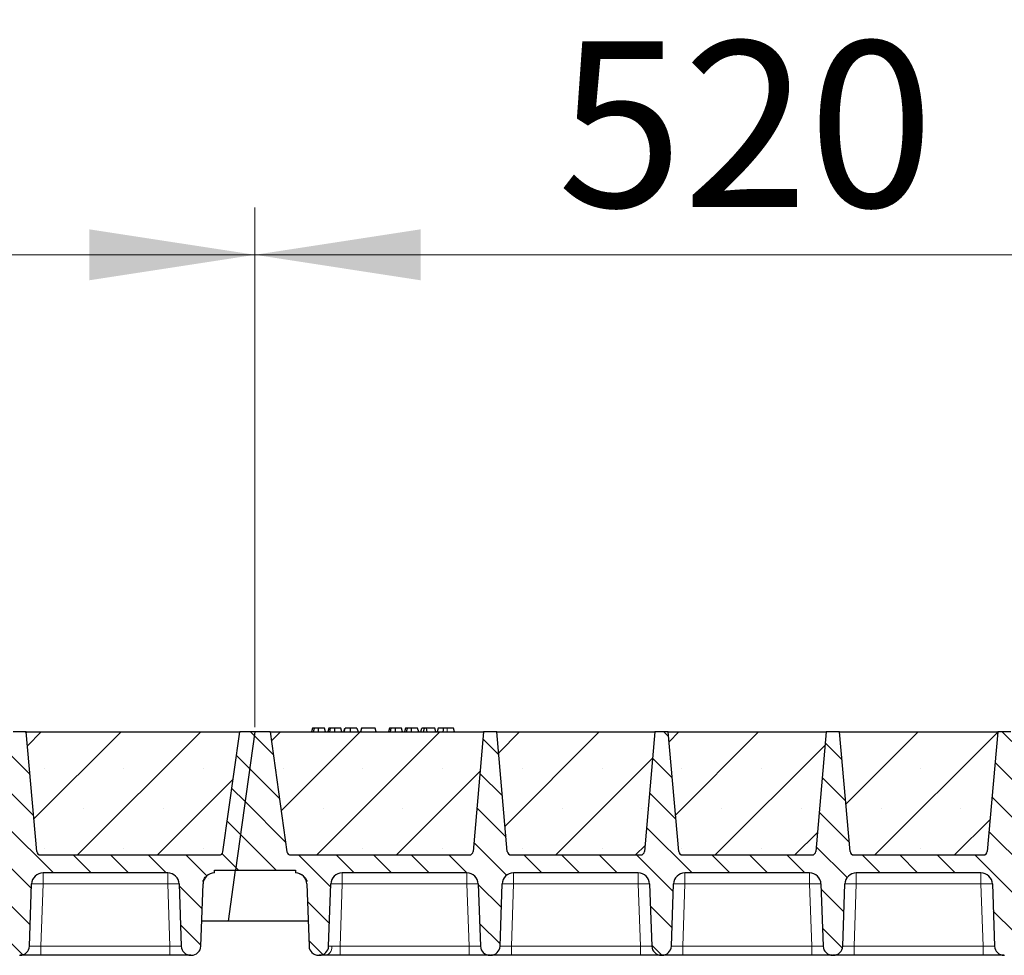
# Model space of a CAD drawing. Units: millimetres. Extents: x 0 to 420, y 0 to 297.
# Drawn here: x 313 to 333, y 217 to 237 of the extents above; entities that cross this region are included whole.
import ezdxf

# ---------------------------------------------------------------- set-up
doc = ezdxf.new("R2010")
doc.units = ezdxf.units.MM
doc.styles.add('SLDTEXTSTYLE0', font='TXT', dxfattribs={"width": 0.605})
doc.dimstyles.new('SLDDIMSTYLE0', dxfattribs={"dimtxt": 3.5, "dimasz": 3.5, "dimexe": 0, "dimexo": 0.0625, "dimgap": 0.875, "dimtad": 1, "dimlfac": 25, "dimrnd": 1e-09, "dimzin": 12, "dimdsep": 46, "dimtxsty": 'SLDTEXTSTYLE0', "dimsah": 1, "dimcen": 0.09, "dimadec": 0, "dimazin": 3, "dimtfac": 1, "dimtdec": 3, "dimtofl": 0, "dimtmove": 0, "dimatfit": 3, "dimfxl": 1, "dimfrac": 2, "dimtolj": 1, "dimtzin": 12, "dimarcsym": 0})
pattern_1 = [(135, (0, 0), (-0.396875, -0.396875), [])]

# ---------------------------------------------------------------- blocks, each defined once
blk = doc.blocks.new('_D_7')
at = {"color": 7, "linetype": 'Continuous', "lineweight": 0}
for p, q in [((296.841, 222.302), (296.841, 233.283)), ((317.641, 222.302), (317.641, 233.283)), ((296.841, 232.283), (317.641, 232.283))]:
    blk.add_line(p, q, dxfattribs=at)
at = {"color": 7, "linetype": 'Continuous', "lineweight": 18}
for points in [[(296.841, 232.283), (300.341, 231.744), (300.341, 232.821)], [(317.641, 232.283), (314.141, 232.821), (314.141, 231.744)]]:
    blk.add_solid(points, dxfattribs=at)
at = {"color": 7, "linetype": 'Continuous', "lineweight": 18, "insert": (303.231, 236.794), "char_height": 3.5, "attachment_point": 1, "style": 'SLDTEXTSTYLE0'}
blk.add_mtext('520', dxfattribs=at)
blk = doc.blocks.new('_D_8')
at = {"color": 7, "linetype": 'Continuous', "lineweight": 0}
for p, q in [((317.641, 222.302), (317.641, 233.283)), ((338.441, 222.302), (338.441, 233.283)), ((317.641, 232.283), (338.441, 232.283))]:
    blk.add_line(p, q, dxfattribs=at)
at = {"color": 7, "linetype": 'Continuous', "lineweight": 18}
for points in [[(317.641, 232.283), (321.141, 231.744), (321.141, 232.821)], [(338.441, 232.283), (334.941, 232.821), (334.941, 231.744)]]:
    blk.add_solid(points, dxfattribs=at)
at = {"color": 7, "linetype": 'Continuous', "lineweight": 18, "insert": (324.031, 236.794), "char_height": 3.5, "attachment_point": 1, "style": 'SLDTEXTSTYLE0'}
blk.add_mtext('520', dxfattribs=at)
blk = doc.blocks.new('_D_11')
at = {"color": 7, "linetype": 'Continuous', "lineweight": 0}
for p, q in [((150.841, 222.302), (150.841, 243.283)), ((380.441, 222.302), (380.441, 243.283)), ((380.441, 242.283), (150.841, 242.283))]:
    blk.add_line(p, q, dxfattribs=at)
at = {"color": 7, "linetype": 'Continuous', "lineweight": 18}
for points in [[(150.841, 242.283), (154.341, 241.744), (154.341, 242.821)], [(380.441, 242.283), (376.941, 242.821), (376.941, 241.744)]]:
    blk.add_solid(points, dxfattribs=at)
at = {"color": 7, "linetype": 'Continuous', "lineweight": 18, "insert": (260.294, 246.794), "char_height": 3.5, "attachment_point": 1, "style": 'SLDTEXTSTYLE0'}
blk.add_mtext('5740', dxfattribs=at)
blk = doc.blocks.new('_D_12')
at = {"color": 7, "linetype": 'Continuous', "lineweight": 0}
for p, q in [((147.631, 218.702), (147.631, 253.283)), ((382.831, 218.702), (382.831, 253.283)), ((147.631, 252.283), (382.831, 252.283))]:
    blk.add_line(p, q, dxfattribs=at)
at = {"color": 7, "linetype": 'Continuous', "lineweight": 18}
for points in [[(147.631, 252.283), (151.131, 251.744), (151.131, 252.821)], [(382.831, 252.283), (379.331, 252.821), (379.331, 251.744)]]:
    blk.add_solid(points, dxfattribs=at)
at = {"color": 7, "linetype": 'Continuous', "lineweight": 18, "insert": (259.884, 256.794), "char_height": 3.5, "attachment_point": 1, "style": 'SLDTEXTSTYLE0'}
blk.add_mtext('5880', dxfattribs=at)

msp = doc.modelspace()

# ---------------------------------------------------------------- hatches: boundary and pattern name
at = {"linetype": 'Continuous', "lineweight": 18}
h = msp.add_hatch(dxfattribs=at)
h.set_pattern_fill('DIN 201 Grauguss', scale=0.125, angle=90, style=0, pattern_type=2)
h.set_pattern_definition(pattern_1)
edge = h.paths.add_edge_path(flags=0)
edge.add_line((298.68366, 219.22247), (301.31861, 219.22247))
edge.add_arc((301.31861, 218.98247), 0.24, 2, 90, ccw=False)
edge.add_line((301.55846, 218.99084), (301.6044, 217.67549))
edge.add_arc((301.80427, 217.68247), 0.2, 182, 270)
edge.add_line((301.80427, 217.48247), (301.818, 217.48247))
edge.add_arc((301.818, 217.68247), 0.2, 270, 358)
edge.add_line((302.01788, 217.67549), (302.06381, 218.99084))
edge.add_arc((302.30366, 218.98247), 0.24, 90, 178, ccw=False)
edge.add_line((302.30366, 219.22247), (304.93861, 219.22247))
edge.add_arc((304.93861, 218.98247), 0.24, 2, 90, ccw=False)
edge.add_line((305.17846, 218.99084), (305.2244, 217.67549))
edge.add_arc((305.42427, 217.68247), 0.2, 182, 270)
edge.add_line((305.42427, 217.48247), (305.438, 217.48247))
edge.add_arc((305.438, 217.68247), 0.2, 270, 358)
edge.add_line((305.63788, 217.67549), (305.68381, 218.99084))
edge.add_arc((305.92366, 218.98247), 0.24, 90, 178, ccw=False)
edge.add_line((305.92366, 219.22247), (308.55861, 219.22247))
edge.add_arc((308.55861, 218.98247), 0.24, 2, 90, ccw=False)
edge.add_line((308.79846, 218.99084), (308.8444, 217.67549))
edge.add_arc((309.04427, 217.68247), 0.2, 182, 270)
edge.add_line((309.04427, 217.48247), (309.058, 217.48247))
edge.add_arc((309.058, 217.68247), 0.2, 270, 358)
edge.add_line((309.25788, 217.67549), (309.30381, 218.99084))
edge.add_arc((309.54366, 218.98247), 0.24, 90, 178, ccw=False)
edge.add_line((309.54366, 219.22247), (312.17861, 219.22247))
edge.add_arc((312.17861, 218.98247), 0.24, 2, 90, ccw=False)
edge.add_line((312.41846, 218.99084), (312.4644, 217.67549))
edge.add_arc((312.66427, 217.68247), 0.2, 182, 270)
edge.add_line((312.66427, 217.48247), (312.678, 217.48247))
edge.add_arc((312.678, 217.68247), 0.2, 270, 358)
edge.add_line((312.87788, 217.67549), (312.92381, 218.99084))
edge.add_arc((313.16366, 218.98247), 0.24, 90, 178, ccw=False)
edge.add_line((313.16366, 219.22247), (315.79861, 219.22247))
edge.add_arc((315.79861, 218.98247), 0.24, 2, 90, ccw=False)
edge.add_line((316.03846, 218.99084), (316.0844, 217.67549))
edge.add_arc((316.28427, 217.68247), 0.2, 182, 270)
edge.add_line((316.28427, 217.48247), (316.298, 217.48247))
edge.add_arc((316.298, 217.68247), 0.2, 270, 358)
edge.add_line((316.49788, 217.67549), (316.54381, 218.99084))
edge.add_arc((316.78366, 218.98247), 0.24, 90, 178, ccw=False)
edge.add_line((316.78366, 219.22247), (316.78366, 219.28247))
edge.add_line((316.78366, 219.28247), (317.23076, 219.28247))
edge.add_line((317.23076, 219.28247), (317.64114, 222.20247))
edge.add_line((317.64114, 222.20247), (317.32114, 222.20247))
edge.add_line((317.32114, 222.20247), (316.96541, 219.67133))
edge.add_arc((316.88619, 219.68247), 0.08, 270, 352, ccw=False)
edge.add_line((316.88619, 219.60247), (313.11191, 219.60247))
edge.add_arc((313.11191, 219.68247), 0.08, 185, 270, ccw=False)
edge.add_line((313.03222, 219.67549), (312.81114, 222.20247))
edge.add_line((312.81114, 222.20247), (312.53114, 222.20247))
edge.add_line((312.53114, 222.20247), (312.31006, 219.67549))
edge.add_arc((312.23036, 219.68247), 0.08, 270, 355, ccw=False)
edge.add_line((312.23036, 219.60247), (309.49191, 219.60247))
edge.add_arc((309.49191, 219.68247), 0.08, 185, 270, ccw=False)
edge.add_line((309.41222, 219.67549), (309.19114, 222.20247))
edge.add_line((309.19114, 222.20247), (308.91114, 222.20247))
edge.add_line((308.91114, 222.20247), (308.69006, 219.67549))
edge.add_arc((308.61036, 219.68247), 0.08, 270, 355, ccw=False)
edge.add_line((308.61036, 219.60247), (305.87191, 219.60247))
edge.add_arc((305.87191, 219.68247), 0.08, 185, 270, ccw=False)
edge.add_line((305.79222, 219.67549), (305.57114, 222.20247))
edge.add_line((305.57114, 222.20247), (305.29114, 222.20247))
edge.add_line((305.29114, 222.20247), (305.07006, 219.67549))
edge.add_arc((304.99036, 219.68247), 0.08, 270, 355, ccw=False)
edge.add_line((304.99036, 219.60247), (302.25191, 219.60247))
edge.add_arc((302.25191, 219.68247), 0.08, 185, 270, ccw=False)
edge.add_line((302.17222, 219.67549), (301.95114, 222.20247))
edge.add_line((301.95114, 222.20247), (301.67114, 222.20247))
edge.add_line((301.67114, 222.20247), (301.45006, 219.67549))
edge.add_arc((301.37036, 219.68247), 0.08, 270, 355, ccw=False)
edge.add_line((301.37036, 219.60247), (297.59609, 219.60247))
edge.add_arc((297.59609, 219.68247), 0.08, 188, 270, ccw=False)
edge.add_line((297.51686, 219.67133), (297.16114, 222.20247))
edge.add_line((297.16114, 222.20247), (296.84114, 222.20247))
edge.add_line((296.84114, 222.20247), (296.43076, 219.28247))
edge.add_line((296.43076, 219.28247), (297.69861, 219.28247))
edge.add_line((297.69861, 219.28247), (297.69861, 219.22247))
edge.add_arc((297.69861, 218.98247), 0.24, 2, 90, ccw=False)
edge.add_line((297.93846, 218.99084), (297.9844, 217.67549))
edge.add_arc((298.18427, 217.68247), 0.2, 182, 270)
edge.add_line((298.18427, 217.48247), (298.198, 217.48247))
edge.add_arc((298.198, 217.68247), 0.2, 270, 358)
edge.add_line((298.39788, 217.67549), (298.44381, 218.99084))
edge.add_arc((298.68366, 218.98247), 0.24, 90, 178, ccw=False)
h = msp.add_hatch(dxfattribs=at)
h.set_pattern_fill('SACNCR', scale=0.5, style=0)
edge = h.paths.add_edge_path(flags=0)
edge.add_line((312.81114, 222.20247), (313.03222, 219.67549))
edge.add_arc((313.11191, 219.68247), 0.08, 185, 270)
edge.add_line((313.11191, 219.60247), (316.88619, 219.60247))
edge.add_arc((316.88619, 219.68247), 0.08, 270, 352)
edge.add_line((316.96541, 219.67133), (317.32114, 222.20247))
edge.add_line((317.32114, 222.20247), (312.81114, 222.20247))
h = msp.add_hatch(dxfattribs=at)
h.set_pattern_fill('DIN 201 Grauguss', scale=0.125, angle=90, style=0, pattern_type=2)
h.set_pattern_definition(pattern_1)
edge = h.paths.add_edge_path(flags=0)
edge.add_line((319.48366, 219.22247), (322.11861, 219.22247))
edge.add_arc((322.11861, 218.98247), 0.24, 2, 90, ccw=False)
edge.add_line((322.35846, 218.99084), (322.4044, 217.67549))
edge.add_arc((322.60427, 217.68247), 0.2, 182, 270)
edge.add_line((322.60427, 217.48247), (322.618, 217.48247))
edge.add_arc((322.618, 217.68247), 0.2, 270, 358)
edge.add_line((322.81788, 217.67549), (322.86381, 218.99084))
edge.add_arc((323.10366, 218.98247), 0.24, 90, 178, ccw=False)
edge.add_line((323.10366, 219.22247), (325.73861, 219.22247))
edge.add_arc((325.73861, 218.98247), 0.24, 2, 90, ccw=False)
edge.add_line((325.97846, 218.99084), (326.0244, 217.67549))
edge.add_arc((326.22427, 217.68247), 0.2, 182, 270)
edge.add_line((326.22427, 217.48247), (326.238, 217.48247))
edge.add_arc((326.238, 217.68247), 0.2, 270, 358)
edge.add_line((326.43788, 217.67549), (326.48381, 218.99084))
edge.add_arc((326.72366, 218.98247), 0.24, 90, 178, ccw=False)
edge.add_line((326.72366, 219.22247), (329.35861, 219.22247))
edge.add_arc((329.35861, 218.98247), 0.24, 2, 90, ccw=False)
edge.add_line((329.59846, 218.99084), (329.6444, 217.67549))
edge.add_arc((329.84427, 217.68247), 0.2, 182, 270)
edge.add_line((329.84427, 217.48247), (329.858, 217.48247))
edge.add_arc((329.858, 217.68247), 0.2, 270, 358)
edge.add_line((330.05788, 217.67549), (330.10381, 218.99084))
edge.add_arc((330.34366, 218.98247), 0.24, 90, 178, ccw=False)
edge.add_line((330.34366, 219.22247), (332.97861, 219.22247))
edge.add_arc((332.97861, 218.98247), 0.24, 2, 90, ccw=False)
edge.add_line((333.21846, 218.99084), (333.2644, 217.67549))
edge.add_arc((333.46427, 217.68247), 0.2, 182, 270)
edge.add_line((333.46427, 217.48247), (333.478, 217.48247))
edge.add_arc((333.478, 217.68247), 0.2, 270, 358)
edge.add_line((333.67788, 217.67549), (333.72381, 218.99084))
edge.add_arc((333.96366, 218.98247), 0.24, 90, 178, ccw=False)
edge.add_line((333.96366, 219.22247), (336.59861, 219.22247))
edge.add_arc((336.59861, 218.98247), 0.24, 2, 90, ccw=False)
edge.add_line((336.83846, 218.99084), (336.8844, 217.67549))
edge.add_arc((337.08427, 217.68247), 0.2, 182, 270)
edge.add_line((337.08427, 217.48247), (337.098, 217.48247))
edge.add_arc((337.098, 217.68247), 0.2, 270, 358)
edge.add_line((337.29788, 217.67549), (337.34381, 218.99084))
edge.add_arc((337.58366, 218.98247), 0.24, 90, 178, ccw=False)
edge.add_line((337.58366, 219.22247), (337.58366, 219.28247))
edge.add_line((337.58366, 219.28247), (338.03076, 219.28247))
edge.add_line((338.03076, 219.28247), (338.44114, 222.20247))
edge.add_line((338.44114, 222.20247), (338.12114, 222.20247))
edge.add_line((338.12114, 222.20247), (337.76541, 219.67133))
edge.add_arc((337.68619, 219.68247), 0.08, 270, 352, ccw=False)
edge.add_line((337.68619, 219.60247), (333.91191, 219.60247))
edge.add_arc((333.91191, 219.68247), 0.08, 185, 270, ccw=False)
edge.add_line((333.83222, 219.67549), (333.61114, 222.20247))
edge.add_line((333.61114, 222.20247), (333.33114, 222.20247))
edge.add_line((333.33114, 222.20247), (333.11006, 219.67549))
edge.add_arc((333.03036, 219.68247), 0.08, 270, 355, ccw=False)
edge.add_line((333.03036, 219.60247), (330.29191, 219.60247))
edge.add_arc((330.29191, 219.68247), 0.08, 185, 270, ccw=False)
edge.add_line((330.21222, 219.67549), (329.99114, 222.20247))
edge.add_line((329.99114, 222.20247), (329.71114, 222.20247))
edge.add_line((329.71114, 222.20247), (329.49006, 219.67549))
edge.add_arc((329.41036, 219.68247), 0.08, 270, 355, ccw=False)
edge.add_line((329.41036, 219.60247), (326.67191, 219.60247))
edge.add_arc((326.67191, 219.68247), 0.08, 185, 270, ccw=False)
edge.add_line((326.59222, 219.67549), (326.37114, 222.20247))
edge.add_line((326.37114, 222.20247), (326.09114, 222.20247))
edge.add_line((326.09114, 222.20247), (325.87006, 219.67549))
edge.add_arc((325.79036, 219.68247), 0.08, 270, 355, ccw=False)
edge.add_line((325.79036, 219.60247), (323.05191, 219.60247))
edge.add_arc((323.05191, 219.68247), 0.08, 185, 270, ccw=False)
edge.add_line((322.97222, 219.67549), (322.75114, 222.20247))
edge.add_line((322.75114, 222.20247), (322.47114, 222.20247))
edge.add_line((322.47114, 222.20247), (322.25006, 219.67549))
edge.add_arc((322.17036, 219.68247), 0.08, 270, 355, ccw=False)
edge.add_line((322.17036, 219.60247), (318.39609, 219.60247))
edge.add_arc((318.39609, 219.68247), 0.08, 188, 270, ccw=False)
edge.add_line((318.31686, 219.67133), (317.96114, 222.20247))
edge.add_line((317.96114, 222.20247), (317.64114, 222.20247))
edge.add_line((317.64114, 222.20247), (317.23076, 219.28247))
edge.add_line((317.23076, 219.28247), (318.49861, 219.28247))
edge.add_line((318.49861, 219.28247), (318.49861, 219.22247))
edge.add_arc((318.49861, 218.98247), 0.24, 2, 90, ccw=False)
edge.add_line((318.73846, 218.99084), (318.7844, 217.67549))
edge.add_arc((318.98427, 217.68247), 0.2, 182, 270)
edge.add_line((318.98427, 217.48247), (318.998, 217.48247))
edge.add_arc((318.998, 217.68247), 0.2, 270, 358)
edge.add_line((319.19788, 217.67549), (319.24381, 218.99084))
edge.add_arc((319.48366, 218.98247), 0.24, 90, 178, ccw=False)
h = msp.add_hatch(dxfattribs=at)
h.set_pattern_fill('SACNCR', scale=0.5, style=0)
edge = h.paths.add_edge_path(flags=0)
edge.add_line((317.96114, 222.20247), (318.31686, 219.67133))
edge.add_arc((318.39609, 219.68247), 0.08, 188, 270)
edge.add_line((318.39609, 219.60247), (322.17036, 219.60247))
edge.add_arc((322.17036, 219.68247), 0.08, 270, 355)
edge.add_line((322.25006, 219.67549), (322.47114, 222.20247))
edge.add_line((322.47114, 222.20247), (317.96114, 222.20247))
h = msp.add_hatch(dxfattribs=at)
h.set_pattern_fill('SACNCR', scale=0.5, style=0)
edge = h.paths.add_edge_path(flags=0)
edge.add_line((322.75114, 222.20247), (322.97222, 219.67549))
edge.add_arc((323.05191, 219.68247), 0.08, 185, 270)
edge.add_line((323.05191, 219.60247), (325.79036, 219.60247))
edge.add_arc((325.79036, 219.68247), 0.08, 270, 355)
edge.add_line((325.87006, 219.67549), (326.09114, 222.20247))
edge.add_line((326.09114, 222.20247), (322.75114, 222.20247))
h = msp.add_hatch(dxfattribs=at)
h.set_pattern_fill('SACNCR', scale=0.5, style=0)
edge = h.paths.add_edge_path(flags=0)
edge.add_line((326.37114, 222.20247), (326.59222, 219.67549))
edge.add_arc((326.67191, 219.68247), 0.08, 185, 270)
edge.add_line((326.67191, 219.60247), (329.41036, 219.60247))
edge.add_arc((329.41036, 219.68247), 0.08, 270, 355)
edge.add_line((329.49006, 219.67549), (329.71114, 222.20247))
edge.add_line((329.71114, 222.20247), (326.37114, 222.20247))
h = msp.add_hatch(dxfattribs=at)
h.set_pattern_fill('SACNCR', scale=0.5, style=0)
edge = h.paths.add_edge_path(flags=0)
edge.add_line((329.99114, 222.20247), (330.21222, 219.67549))
edge.add_arc((330.29191, 219.68247), 0.08, 185, 270)
edge.add_line((330.29191, 219.60247), (333.03036, 219.60247))
edge.add_arc((333.03036, 219.68247), 0.08, 270, 355)
edge.add_line((333.11006, 219.67549), (333.33114, 222.20247))
edge.add_line((333.33114, 222.20247), (329.99114, 222.20247))

# ---------------------------------------------------------------- linework, layer by layer
at = {"color": 7, "linetype": 'Continuous', "lineweight": 25}
for p, q in [((312.81114, 222.20247), (312.53114, 222.20247)), ((312.81114, 222.20247), (317.32114, 222.20247)), ((313.03222, 219.67549), (312.81114, 222.20247)), ((316.96541, 219.67133), (317.32114, 222.20247)), ((317.64114, 222.20247), (317.23076, 219.28247)), ((317.64114, 222.20247), (317.32114, 222.20247)), ((317.96114, 222.20247), (317.64114, 222.20247)), ((317.96114, 222.20247), (322.47114, 222.20247)), ((317.96114, 222.20247), (318.31686, 219.67133)), ((318.85651, 222.28247), (318.83508, 222.20247)), ((318.87752, 222.20247), (318.89567, 222.28247)), ((319.13353, 222.20247), (319.1121, 222.28247)), ((319.19875, 222.28247), (319.17731, 222.20247)), ((319.21976, 222.20247), (319.2379, 222.28247)), ((319.47577, 222.20247), (319.45433, 222.28247)), ((319.51954, 222.20247), (319.54098, 222.28247)), ((319.5233, 222.20247), (319.54721, 222.28247)), ((319.6577, 222.20247), (319.65757, 222.28247)), ((319.79657, 222.28247), (319.818, 222.20247)), ((319.88945, 222.28247), (319.86801, 222.20247)), ((319.87425, 222.20247), (319.89568, 222.28247)), ((319.89568, 222.28247), (319.88945, 222.28247)), ((320.18244, 222.28247), (319.89568, 222.28247)), ((320.20387, 222.20247), (320.18244, 222.28247)), ((320.48041, 222.28247), (320.45897, 222.20247)), ((320.50142, 222.20247), (320.51957, 222.28247)), ((320.75743, 222.20247), (320.73599, 222.28247)), ((320.82264, 222.28247), (320.80121, 222.20247)), ((320.84365, 222.20247), (320.8618, 222.28247)), ((321.09966, 222.20247), (321.07823, 222.28247)), ((321.14344, 222.20247), (321.16488, 222.28247)), ((321.22098, 222.28247), (321.16488, 222.28247)), ((321.19954, 222.20247), (321.22098, 222.28247)), ((321.26803, 222.28247), (321.22098, 222.28247)), ((321.28071, 222.20247), (321.26803, 222.28247)), ((321.43916, 222.28247), (321.26803, 222.28247)), ((321.4606, 222.20247), (321.43916, 222.28247)), ((321.51334, 222.28247), (321.49191, 222.20247)), ((321.8375, 222.28247), (321.70221, 222.28247)), ((321.85894, 222.20247), (321.8375, 222.28247)), ((322.47114, 222.20247), (322.25006, 219.67549)), ((322.75114, 222.20247), (322.47114, 222.20247)), ((322.75114, 222.20247), (326.09114, 222.20247)), ((322.97222, 219.67549), (322.75114, 222.20247)), ((326.09114, 222.20247), (325.87006, 219.67549)), ((326.37114, 222.20247), (326.09114, 222.20247)), ((326.37114, 222.20247), (329.71114, 222.20247)), ((326.59222, 219.67549), (326.37114, 222.20247)), ((329.71114, 222.20247), (329.49006, 219.67549)), ((329.99114, 222.20247), (329.71114, 222.20247)), ((329.99114, 222.20247), (333.33114, 222.20247)), ((330.21222, 219.67549), (329.99114, 222.20247)), ((333.33114, 222.20247), (333.11006, 219.67549)), ((333.61114, 222.20247), (333.33114, 222.20247)), ((313.11191, 219.60247), (316.88619, 219.60247)), ((318.39609, 219.60247), (322.17036, 219.60247)), ((323.05191, 219.60247), (325.79036, 219.60247)), ((326.67191, 219.60247), (329.41036, 219.60247)), ((330.29191, 219.60247), (333.03036, 219.60247)), ((316.78366, 219.22247), (316.78366, 219.28247)), ((316.78366, 219.28247), (317.23076, 219.28247)), ((317.07897, 218.20247), (317.23076, 219.28247)), ((317.23076, 219.28247), (318.49861, 219.28247)), ((318.49861, 219.28247), (318.49861, 219.22247)), ((315.79861, 219.22247), (313.16366, 219.22247)), ((322.11861, 219.22247), (319.48366, 219.22247)), ((325.73861, 219.22247), (323.10366, 219.22247)), ((329.35861, 219.22247), (326.72366, 219.22247)), ((332.97861, 219.22247), (330.34366, 219.22247)), ((312.87788, 217.67549), (312.92381, 218.99084)), ((316.03846, 218.99084), (316.0844, 217.67549)), ((316.49788, 217.67549), (316.54381, 218.99084)), ((318.73846, 218.99084), (318.7844, 217.67549)), ((319.19788, 217.67549), (319.24381, 218.99084)), ((322.35846, 218.99084), (322.4044, 217.67549)), ((322.81788, 217.67549), (322.86381, 218.99084)), ((325.97846, 218.99084), (326.0244, 217.67549)), ((326.43788, 217.67549), (326.48381, 218.99084)), ((329.59846, 218.99084), (329.6444, 217.67549)), ((330.05788, 217.67549), (330.10381, 218.99084)), ((333.21846, 218.99084), (333.2644, 217.67549)), ((317.07897, 218.20247), (316.51628, 218.20247)), ((318.76599, 218.20247), (317.07897, 218.20247)), ((312.66427, 217.48247), (312.678, 217.48247)), ((315.84454, 217.48247), (313.11773, 217.48247)), ((316.28427, 217.48247), (316.298, 217.48247)), ((318.98427, 217.48247), (318.998, 217.48247)), ((322.16454, 217.48247), (319.43773, 217.48247)), ((322.60427, 217.48247), (322.618, 217.48247)), ((325.78454, 217.48247), (323.05773, 217.48247)), ((326.22427, 217.48247), (326.238, 217.48247)), ((329.40454, 217.48247), (326.67773, 217.48247)), ((329.84427, 217.48247), (329.858, 217.48247)), ((333.02454, 217.48247), (330.29773, 217.48247)), ((333.46427, 217.48247), (333.478, 217.48247))]:
    msp.add_line(p, q, dxfattribs=at)
at = {"color": 8, "linetype": 'Continuous', "lineweight": 18}
for p, q in [((321.70221, 222.20247), (321.70221, 222.28247)), ((313.16366, 219.22247), (313.16366, 218.99084)), ((315.79861, 219.22247), (315.79861, 218.99084)), ((319.48366, 219.22247), (319.48366, 218.99084)), ((322.11861, 219.22247), (322.11861, 218.99084)), ((323.10366, 219.22247), (323.10366, 218.99084)), ((325.73861, 219.22247), (325.73861, 218.99084)), ((326.72366, 219.22247), (326.72366, 218.99084)), ((329.35861, 219.22247), (329.35861, 218.99084)), ((330.34366, 219.22247), (330.34366, 218.99084)), ((332.97861, 219.22247), (332.97861, 218.99084)), ((313.16366, 218.99084), (313.11773, 217.67549)), ((315.79861, 218.99084), (313.16366, 218.99084)), ((315.84454, 217.67549), (315.79861, 218.99084)), ((319.48366, 218.99084), (319.43773, 217.67549)), ((322.11861, 218.99084), (319.48366, 218.99084)), ((322.16454, 217.67549), (322.11861, 218.99084)), ((323.10366, 218.99084), (323.05773, 217.67549)), ((325.73861, 218.99084), (323.10366, 218.99084)), ((325.78454, 217.67549), (325.73861, 218.99084)), ((326.72366, 218.99084), (326.67773, 217.67549)), ((329.35861, 218.99084), (326.72366, 218.99084)), ((329.40454, 217.67549), (329.35861, 218.99084)), ((330.34366, 218.99084), (330.29773, 217.67549)), ((332.97861, 218.99084), (330.34366, 218.99084)), ((333.02454, 217.67549), (332.97861, 218.99084)), ((313.11773, 217.48247), (313.11773, 217.67549)), ((315.84454, 217.67549), (313.11773, 217.67549)), ((315.84454, 217.48247), (315.84454, 217.67549)), ((319.43773, 217.48247), (319.43773, 217.67549)), ((322.16454, 217.67549), (319.43773, 217.67549)), ((322.16454, 217.48247), (322.16454, 217.67549)), ((323.05773, 217.48247), (323.05773, 217.67549)), ((325.78454, 217.67549), (323.05773, 217.67549)), ((325.78454, 217.48247), (325.78454, 217.67549)), ((326.67773, 217.48247), (326.67773, 217.67549)), ((329.40454, 217.67549), (326.67773, 217.67549)), ((329.40454, 217.48247), (329.40454, 217.67549)), ((330.29773, 217.48247), (330.29773, 217.67549)), ((333.02454, 217.67549), (330.29773, 217.67549)), ((333.02454, 217.48247), (333.02454, 217.67549))]:
    msp.add_line(p, q, dxfattribs=at)
at = {"color": 7, "linetype": 'Continuous', "lineweight": 25, "flags": 128}
for points in [[(318.98408, 222.20247), (318.98405, 222.24247), (318.98401, 222.28247)], [(319.32631, 222.20247), (319.32628, 222.24247), (319.32625, 222.28247)], [(320.60798, 222.20247), (320.60794, 222.24247), (320.60791, 222.28247)], [(320.95021, 222.20247), (320.95018, 222.24247), (320.95014, 222.28247)], [(321.61888, 222.20247), (321.62236, 222.24247), (321.62584, 222.28247)]]:
    msp.add_lwpolyline(points, dxfattribs=at)
at = {"color": 8, "linetype": 'Continuous', "lineweight": 18, "flags": 128}
msp.add_lwpolyline([(319.12676, 217.48247), (319.15349, 217.48607), (319.17926, 217.49676), (319.20314, 217.51414), (319.22426, 217.5376), (319.24187, 217.56628), (319.25533, 217.59914), (319.26414, 217.63502), (319.26801, 217.6726)], dxfattribs=at)
at = {"color": 7, "linetype": 'Continuous', "lineweight": 25}
for centre, radius, start, end in [((313.11191, 219.68247), 0.08, 185, 270), ((316.88619, 219.68247), 0.08, 270, 352), ((318.39609, 219.68247), 0.08, 188, 270), ((322.17036, 219.68247), 0.08, 270, 355), ((323.05191, 219.68247), 0.08, 185, 270), ((325.79036, 219.68247), 0.08, 270, 355), ((326.67191, 219.68247), 0.08, 185, 270), ((329.41036, 219.68247), 0.08, 270, 355), ((330.29191, 219.68247), 0.08, 185, 270), ((333.03036, 219.68247), 0.08, 270, 355), ((313.16366, 218.98247), 0.24, 90, 178), ((315.79861, 218.98247), 0.24, 2, 90), ((316.78366, 218.98247), 0.24, 90, 178), ((318.49861, 218.98247), 0.24, 2, 90), ((319.48366, 218.98247), 0.24, 90, 178), ((322.11861, 218.98247), 0.24, 2, 90), ((323.10366, 218.98247), 0.24, 90, 178), ((325.73861, 218.98247), 0.24, 2, 90), ((326.72366, 218.98247), 0.24, 90, 178), ((329.35861, 218.98247), 0.24, 2, 90), ((330.34366, 218.98247), 0.24, 90, 178), ((332.97861, 218.98247), 0.24, 2, 90), ((312.678, 217.68247), 0.2, 270, 358), ((316.28427, 217.68247), 0.2, 182, 270), ((316.298, 217.68247), 0.2, 270, 358), ((318.98427, 217.68247), 0.2, 182, 270), ((318.998, 217.68247), 0.2, 270, 358), ((322.60427, 217.68247), 0.2, 182, 270), ((322.618, 217.68247), 0.2, 270, 358), ((326.22427, 217.68247), 0.2, 182, 270), ((326.238, 217.68247), 0.2, 270, 358), ((329.84427, 217.68247), 0.2, 182, 270), ((329.858, 217.68247), 0.2, 270, 358), ((333.46427, 217.68247), 0.2, 182, 270)]:
    msp.add_arc(centre, radius, start, end, dxfattribs=at)
at = {"color": 8, "linetype": 'Continuous', "lineweight": 18}
for centre in [(313.04374, 217.27024), (315.91854, 217.27024), (319.36374, 217.27024), (322.23854, 217.27024), (322.98374, 217.27024), (325.85854, 217.27024), (326.60374, 217.27024), (329.47854, 217.27024), (330.22374, 217.27024), (333.09854, 217.27024)]:
    msp.add_arc(centre, 1.72478, 86.012899, 93.987101, dxfattribs=at)
at = {"color": 7, "linetype": 'Continuous', "lineweight": 25}
for points, knots in [([(318.89567, 222.28247), (318.88507, 222.28247), (318.8658, 222.28247), (318.858, 222.28247), (318.85701, 222.28247), (318.85651, 222.28247)], [0, 0, 0, 0, 0.3775863, 0.68660419, 1, 1, 1, 1]), ([(318.98401, 222.28247), (318.97206, 222.28247), (318.94802, 222.28247), (318.91653, 222.28247), (318.90252, 222.28247), (318.89567, 222.28247)], [0, 0, 0, 0, 0.33548889, 0.67494377, 1, 1, 1, 1]), ([(319.1121, 222.28247), (319.11114, 222.28247), (319.10938, 222.28247), (319.0907, 222.28247), (319.06183, 222.28247), (319.03216, 222.28247), (319.00402, 222.28247), (318.98847, 222.28247), (318.98401, 222.28247)], [0, 0, 0, 0, 0.322922926, 0.598005062, 0.722648968, 0.848619058, 0.956644043, 1, 1, 1, 1]), ([(319.2379, 222.28247), (319.2273, 222.28247), (319.20803, 222.28247), (319.20023, 222.28247), (319.19924, 222.28247), (319.19875, 222.28247)], [0, 0, 0, 0, 0.3775863, 0.68660419, 1, 1, 1, 1]), ([(319.32625, 222.28247), (319.3143, 222.28247), (319.29026, 222.28247), (319.25876, 222.28247), (319.24476, 222.28247), (319.2379, 222.28247)], [0, 0, 0, 0, 0.33548889, 0.67494377, 1, 1, 1, 1]), ([(319.45433, 222.28247), (319.45338, 222.28247), (319.45161, 222.28247), (319.43293, 222.28247), (319.40406, 222.28247), (319.3744, 222.28247), (319.34626, 222.28247), (319.3307, 222.28247), (319.32625, 222.28247)], [0, 0, 0, 0, 0.322922926, 0.598005062, 0.722648968, 0.848619058, 0.956644043, 1, 1, 1, 1]), ([(319.65757, 222.28247), (319.64464, 222.28247), (319.61865, 222.28247), (319.58662, 222.28247), (319.56215, 222.28247), (319.55111, 222.28247), (319.54811, 222.28247), (319.54721, 222.28247)], [0, 0, 0, 0, 0.21541474, 0.43313663, 0.61778347, 0.88673179, 1, 1, 1, 1]), ([(319.79657, 222.28247), (319.79566, 222.28247), (319.79397, 222.28247), (319.77667, 222.28247), (319.74349, 222.28247), (319.70756, 222.28247), (319.67583, 222.28247), (319.65994, 222.28247), (319.65757, 222.28247)], [0, 0, 0, 0, 0.30530136, 0.56525074, 0.70904213, 0.85359439, 0.97821264, 1, 1, 1, 1]), ([(320.51957, 222.28247), (320.50897, 222.28247), (320.48969, 222.28247), (320.4819, 222.28247), (320.48091, 222.28247), (320.48041, 222.28247)], [0, 0, 0, 0, 0.3775863, 0.68660419, 1, 1, 1, 1]), ([(320.60791, 222.28247), (320.59596, 222.28247), (320.57192, 222.28247), (320.54043, 222.28247), (320.52642, 222.28247), (320.51957, 222.28247)], [0, 0, 0, 0, 0.33548889, 0.67494377, 1, 1, 1, 1]), ([(320.73599, 222.28247), (320.73504, 222.28247), (320.73327, 222.28247), (320.7146, 222.28247), (320.68573, 222.28247), (320.65606, 222.28247), (320.62792, 222.28247), (320.61236, 222.28247), (320.60791, 222.28247)], [0, 0, 0, 0, 0.32292293, 0.59800506, 0.72264897, 0.84861906, 0.95664404, 1, 1, 1, 1]), ([(320.8618, 222.28247), (320.8512, 222.28247), (320.83193, 222.28247), (320.82413, 222.28247), (320.82314, 222.28247), (320.82264, 222.28247)], [0, 0, 0, 0, 0.3775863, 0.68660419, 1, 1, 1, 1]), ([(320.95014, 222.28247), (320.93819, 222.28247), (320.91415, 222.28247), (320.88266, 222.28247), (320.86865, 222.28247), (320.8618, 222.28247)], [0, 0, 0, 0, 0.335488892, 0.674943769, 1, 1, 1, 1]), ([(321.07823, 222.28247), (321.07727, 222.28247), (321.07551, 222.28247), (321.05683, 222.28247), (321.02796, 222.28247), (320.99829, 222.28247), (320.97015, 222.28247), (320.9546, 222.28247), (320.95014, 222.28247)], [0, 0, 0, 0, 0.322922926, 0.598005062, 0.722648968, 0.848619058, 0.956644043, 1, 1, 1, 1]), ([(321.62584, 222.28247), (321.61049, 222.28247), (321.58088, 222.28247), (321.54458, 222.28247), (321.51728, 222.28247), (321.51474, 222.28247), (321.51334, 222.28247)], [0, 0, 0, 0, 0.186302123, 0.35937885, 0.648422626, 1, 1, 1, 1]), ([(321.70221, 222.28247), (321.69393, 222.28247), (321.677, 222.28247), (321.65127, 222.28247), (321.63436, 222.28247), (321.62584, 222.28247)], [0, 0, 0, 0, 0.32227377, 0.65896106, 1, 1, 1, 1]), ([(313.06379, 219.61861), (313.06384, 219.61857), (313.0692, 219.61313), (313.07658, 219.61032), (313.08391, 219.60753)], [0, 0, 0, 0, 0.00838494, 1, 1, 1, 1]), ([(323.00379, 219.61861), (323.00384, 219.61857), (323.0092, 219.61313), (323.01658, 219.61032), (323.02391, 219.60753)], [0, 0, 0, 0, 0.00838494, 1, 1, 1, 1]), ([(326.62379, 219.61861), (326.62384, 219.61857), (326.6292, 219.61313), (326.63658, 219.61032), (326.64391, 219.60753)], [0, 0, 0, 0, 0.00838494, 1, 1, 1, 1]), ([(330.24379, 219.61861), (330.24384, 219.61857), (330.2492, 219.61313), (330.25658, 219.61032), (330.26391, 219.60753)], [0, 0, 0, 0, 0.00838494, 1, 1, 1, 1]), ([(316.5405, 219.0397), (316.55367, 219.07209), (316.5696, 219.11123), (316.60391, 219.1419), (316.60983, 219.14719)], [0, 0, 0, 0, 0.82744299, 1, 1, 1, 1]), ([(318.58523, 219.20629), (318.60601, 219.19735), (318.63211, 219.18613), (318.65187, 219.16666), (318.65589, 219.1627)], [0, 0, 0, 0, 0.7964035, 1, 1, 1, 1]), ([(318.66243, 219.15657), (318.67192, 219.14826), (318.71019, 219.11475), (318.72822, 219.07191), (318.74178, 219.0397)], [0, 0, 0, 0, 0.248018904, 1, 1, 1, 1]), ([(313.11773, 217.48247), (313.0909, 217.48247), (313.03564, 217.48247), (312.95367, 217.48247), (312.87485, 217.48247), (312.80456, 217.48247), (312.74738, 217.48247), (312.70682, 217.48247), (312.68236, 217.48247), (312.67942, 217.48247), (312.678, 217.48247)], [0, 0, 0, 0, 0.1165618, 0.24006817, 0.36867823, 0.5, 0.63132177, 0.75993183, 0.8834382, 1, 1, 1, 1]), ([(316.28427, 217.48247), (316.28285, 217.48247), (316.27991, 217.48247), (316.25545, 217.48247), (316.2149, 217.48247), (316.15771, 217.48247), (316.08742, 217.48247), (316.00861, 217.48247), (315.92664, 217.48247), (315.87137, 217.48247), (315.84454, 217.48247)], [0, 0, 0, 0, 0.1165618, 0.24006817, 0.36867823, 0.5, 0.63132177, 0.75993183, 0.8834382, 1, 1, 1, 1]), ([(319.12676, 217.48247), (319.10773, 217.48247), (319.0693, 217.48247), (319.02914, 217.48247), (319.00281, 217.48247), (318.99959, 217.48247), (318.998, 217.48247)], [0, 0, 0, 0, 0.24752735, 0.49991924, 0.75235392, 1, 1, 1, 1]), ([(319.43773, 217.48247), (319.40921, 217.48247), (319.35162, 217.48247), (319.26846, 217.48247), (319.19104, 217.48247), (319.14805, 217.48247), (319.12676, 217.48247)], [0, 0, 0, 0, 0.24764608, 0.50008076, 0.75247265, 1, 1, 1, 1]), ([(322.60427, 217.48247), (322.60285, 217.48247), (322.59991, 217.48247), (322.57545, 217.48247), (322.5349, 217.48247), (322.47771, 217.48247), (322.40742, 217.48247), (322.32861, 217.48247), (322.24664, 217.48247), (322.19137, 217.48247), (322.16454, 217.48247)], [0, 0, 0, 0, 0.1165618, 0.24006817, 0.36867823, 0.5, 0.63132177, 0.75993183, 0.8834382, 1, 1, 1, 1]), ([(323.05773, 217.48247), (323.0309, 217.48247), (322.97564, 217.48247), (322.89367, 217.48247), (322.81485, 217.48247), (322.74456, 217.48247), (322.68738, 217.48247), (322.64682, 217.48247), (322.62236, 217.48247), (322.61942, 217.48247), (322.618, 217.48247)], [0, 0, 0, 0, 0.1165618, 0.24006817, 0.36867823, 0.5, 0.63132177, 0.75993183, 0.8834382, 1, 1, 1, 1]), ([(326.22427, 217.48247), (326.22285, 217.48247), (326.21991, 217.48247), (326.19545, 217.48247), (326.1549, 217.48247), (326.09771, 217.48247), (326.02742, 217.48247), (325.94861, 217.48247), (325.86664, 217.48247), (325.81137, 217.48247), (325.78454, 217.48247)], [0, 0, 0, 0, 0.1165618, 0.24006817, 0.36867823, 0.5, 0.63132177, 0.75993183, 0.8834382, 1, 1, 1, 1]), ([(326.67773, 217.48247), (326.6509, 217.48247), (326.59564, 217.48247), (326.51367, 217.48247), (326.43485, 217.48247), (326.36456, 217.48247), (326.30738, 217.48247), (326.26682, 217.48247), (326.24236, 217.48247), (326.23942, 217.48247), (326.238, 217.48247)], [0, 0, 0, 0, 0.1165618, 0.24006817, 0.36867823, 0.5, 0.63132177, 0.75993183, 0.8834382, 1, 1, 1, 1]), ([(329.84427, 217.48247), (329.84285, 217.48247), (329.83991, 217.48247), (329.81545, 217.48247), (329.7749, 217.48247), (329.71771, 217.48247), (329.64742, 217.48247), (329.56861, 217.48247), (329.48664, 217.48247), (329.43137, 217.48247), (329.40454, 217.48247)], [0, 0, 0, 0, 0.1165618, 0.24006817, 0.36867823, 0.5, 0.63132177, 0.75993183, 0.8834382, 1, 1, 1, 1]), ([(330.29773, 217.48247), (330.2709, 217.48247), (330.21564, 217.48247), (330.13367, 217.48247), (330.05485, 217.48247), (329.98456, 217.48247), (329.92738, 217.48247), (329.88682, 217.48247), (329.86236, 217.48247), (329.85942, 217.48247), (329.858, 217.48247)], [0, 0, 0, 0, 0.1165618, 0.24006817, 0.36867823, 0.5, 0.63132177, 0.75993183, 0.8834382, 1, 1, 1, 1]), ([(333.46427, 217.48247), (333.46285, 217.48247), (333.45991, 217.48247), (333.43545, 217.48247), (333.3949, 217.48247), (333.33771, 217.48247), (333.26742, 217.48247), (333.18861, 217.48247), (333.10664, 217.48247), (333.05137, 217.48247), (333.02454, 217.48247)], [0, 0, 0, 0, 0.116561804, 0.240068166, 0.368678233, 0.5, 0.631321767, 0.759931834, 0.883438196, 1, 1, 1, 1])]:
    msp.add_open_spline(points, degree=3, knots=knots, dxfattribs=at)
at = {"color": 8, "linetype": 'Continuous', "lineweight": 18}
for points, knots in [([(313.11773, 217.67549), (313.10137, 217.67504), (313.06908, 217.67417), (313.00901, 217.67302), (312.94371, 217.67233), (312.90012, 217.67302), (312.88072, 217.67417), (312.87883, 217.67504), (312.87788, 217.67549)], [0, 0, 0, 0, 0.13051527, 0.25751945, 0.49999998, 0.74247793, 0.86948277, 1, 1, 1, 1]), ([(316.0844, 217.67549), (316.08344, 217.67504), (316.08156, 217.67417), (316.06216, 217.67302), (316.01857, 217.67233), (315.95326, 217.67302), (315.8932, 217.67417), (315.86091, 217.67504), (315.84454, 217.67549)], [0, 0, 0, 0, 0.13051527, 0.25751945, 0.49999998, 0.74247793, 0.86948277, 1, 1, 1, 1]), ([(319.26801, 217.6726), (319.24881, 217.67275), (319.21956, 217.67298), (319.20082, 217.67418), (319.19887, 217.67505), (319.19788, 217.67549)], [0, 0, 0, 0, 0.48495847, 0.7389675, 1, 1, 1, 1]), ([(319.43773, 217.67549), (319.4214, 217.67505), (319.38918, 217.67418), (319.32846, 217.67298), (319.29196, 217.67275), (319.26801, 217.6726)], [0, 0, 0, 0, 0.261032499, 0.515041525, 1, 1, 1, 1]), ([(322.4044, 217.67549), (322.40344, 217.67504), (322.40156, 217.67417), (322.38216, 217.67302), (322.33857, 217.67233), (322.27326, 217.67302), (322.2132, 217.67417), (322.18091, 217.67504), (322.16454, 217.67549)], [0, 0, 0, 0, 0.13051527, 0.25751945, 0.49999998, 0.74247793, 0.86948277, 1, 1, 1, 1]), ([(323.05773, 217.67549), (323.04137, 217.67504), (323.00908, 217.67417), (322.94901, 217.67302), (322.88371, 217.67233), (322.84012, 217.67302), (322.82072, 217.67417), (322.81883, 217.67504), (322.81788, 217.67549)], [0, 0, 0, 0, 0.13051527, 0.25751945, 0.49999998, 0.74247793, 0.86948277, 1, 1, 1, 1]), ([(326.0244, 217.67549), (326.02344, 217.67504), (326.02156, 217.67417), (326.00216, 217.67302), (325.95857, 217.67233), (325.89326, 217.67302), (325.8332, 217.67417), (325.80091, 217.67504), (325.78454, 217.67549)], [0, 0, 0, 0, 0.13051527, 0.25751945, 0.49999998, 0.74247793, 0.86948277, 1, 1, 1, 1]), ([(326.67773, 217.67549), (326.66137, 217.67504), (326.62908, 217.67417), (326.56901, 217.67302), (326.50371, 217.67233), (326.46012, 217.67302), (326.44072, 217.67417), (326.43883, 217.67504), (326.43788, 217.67549)], [0, 0, 0, 0, 0.13051527, 0.25751945, 0.49999998, 0.74247793, 0.86948277, 1, 1, 1, 1]), ([(329.6444, 217.67549), (329.64344, 217.67504), (329.64156, 217.67417), (329.62216, 217.67302), (329.57857, 217.67233), (329.51326, 217.67302), (329.4532, 217.67417), (329.42091, 217.67504), (329.40454, 217.67549)], [0, 0, 0, 0, 0.13051527, 0.25751945, 0.49999998, 0.74247793, 0.86948277, 1, 1, 1, 1]), ([(330.29773, 217.67549), (330.28137, 217.67504), (330.24908, 217.67417), (330.18901, 217.67302), (330.12371, 217.67233), (330.08012, 217.67302), (330.06072, 217.67417), (330.05883, 217.67504), (330.05788, 217.67549)], [0, 0, 0, 0, 0.13051527, 0.25751945, 0.49999998, 0.74247793, 0.86948277, 1, 1, 1, 1]), ([(333.2644, 217.67549), (333.26344, 217.67504), (333.26156, 217.67417), (333.24216, 217.67302), (333.19857, 217.67233), (333.13326, 217.67302), (333.0732, 217.67417), (333.04091, 217.67504), (333.02454, 217.67549)], [0, 0, 0, 0, 0.13051527, 0.25751945, 0.49999998, 0.74247793, 0.86948277, 1, 1, 1, 1])]:
    msp.add_open_spline(points, degree=3, knots=knots, dxfattribs=at)

# ---------------------------------------------------------------- dimensions: what is measured, and where the dimension line sits
at = {"color": 7, "linetype": 'Continuous', "lineweight": 18}
for base, p1, p2, picture, middle in [((382.83076, 252.28261), (147.63076, 218.60247), (382.83076, 218.60247), '_D_12', (265.23076, 252.28261)), ((150.84114, 242.28261), (380.44114, 222.20247), (150.84114, 222.20247), '_D_11', (265.64114, 242.28261)), ((317.64114, 232.28261), (296.84114, 222.20247), (317.64114, 222.20247), '_D_7', (307.24114, 232.28261)), ((338.44114, 232.28261), (317.64114, 222.20247), (338.44114, 222.20247), '_D_8', (328.04114, 232.28261))]:
    dim = msp.add_linear_dim(base=base, p1=p1, p2=p2, dimstyle='SLDDIMSTYLE0', dxfattribs=at)
    dim.commit()
    dim.dimension.update_dxf_attribs({"geometry": picture, "text_midpoint": middle, "dimtype": 160})

doc.saveas('drawing.dxf')
